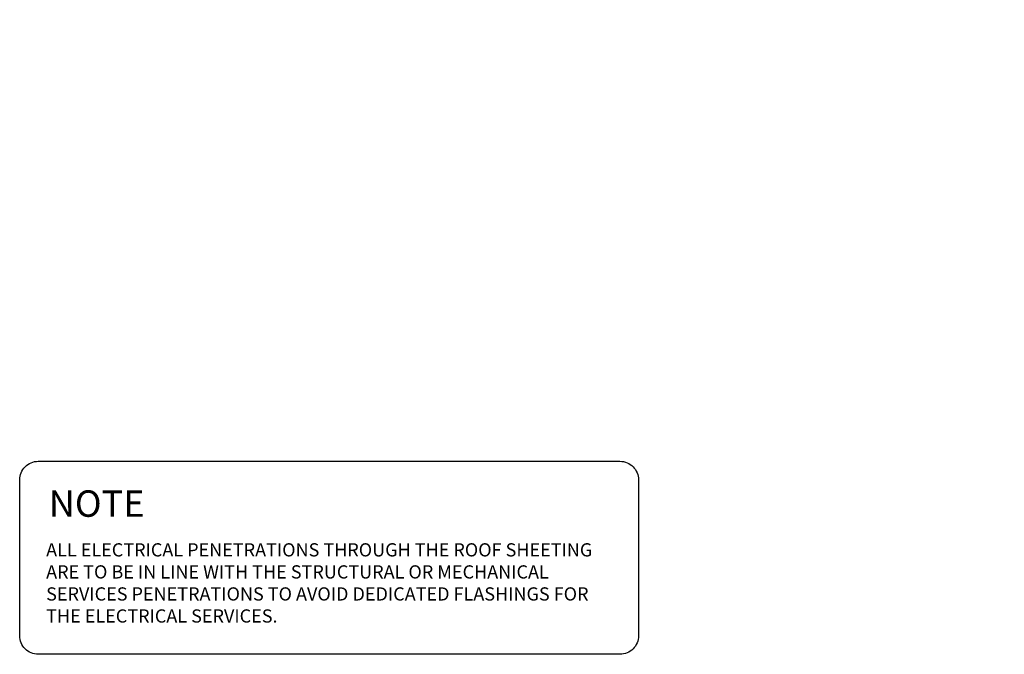
# Model space of a CAD drawing. Extents: x -37742 to 68420, y -35040 to 40725.
# Drawn here: x -37550 to -317, y -28900 to -4901 of the extents above; entities that cross this region are included whole.
import ezdxf

# ---------------------------------------------------------------- set-up
doc = ezdxf.new("R2010")
doc.units = 0
for name, color, linetype in [('NOT-25TXT', 4, 'CONTINUOUS'), ('NOT-50TXT', 6, 'CONTINUOUS'), ('SYM-ATT', 2, 'CONTINUOUS'), ('SYM-TEXT', 7, 'CONTINUOUS'), ('X-2499-R-A$0$A-DETL-1', 11, 'CONTINUOUS'), ('X-2499-R-A$0$A-FLOR', 11, 'CONTINUOUS'), ('X-TITLE', 7, 'CONTINUOUS'), ('X-XREF', 7, 'CONTINUOUS')]:
    doc.layers.add(name, color=color, linetype=linetype)
doc.styles.add('EDG', font='edg.shx', dxfattribs={"width": 0.9})
doc.styles.add('EDG-BOLD', font='arial.ttf')
doc.styles.add('EDG-XBOLD', font='arialbd.ttf')

# ---------------------------------------------------------------- blocks, each defined once
blk = doc.blocks.new('X-2499-R-A')
at = {"layer": 'X-2499-R-A$0$A-DETL-1'}
for radius in [16300, 16200]:
    blk.add_arc((0, 0), radius, 332.0897, 170.9016, dxfattribs=at)
at = {"layer": 'X-2499-R-A$0$A-FLOR'}
for radius, start in [(16000, 332.0502), (15700, 332.0897)]:
    blk.add_arc((0, 0), radius, start, 170.9016, dxfattribs=at)
blk = doc.blocks.new('REF-TITL')
at = {"layer": 'SYM-ATT', "color": 133, "linetype": 'ByBlock'}
for tag, p, height, style in [('NAME', (0, 0), 5, 'EDG-XBOLD'), ('TYPE', (0.5, -7), 3.5, 'EDG-BOLD')]:
    blk.add_attdef(tag, p, '', height=height, dxfattribs=dict(at, style=style))
at = {"layer": 'SYM-ATT', "color": 255, "linetype": 'ByBlock', "style": 'EDG', "width": 0.9}
for tag, flags in [('CHAN', 3), ('RATING', 3), ('EQUIP', 3), ('ID', 9)]:
    blk.add_attdef(tag, (0, 0), '', height=2, dxfattribs=dict(at, flags=flags))
at = {"layer": 'SYM-ATT', "color": 7, "linetype": 'ByBlock', "style": 'EDG', "width": 0.9}
blk.add_attdef('MOUNT', (0.5, -11), '', height=2, dxfattribs=at)
at = {"layer": 'SYM-TEXT', "color": 255, "linetype": 'ByBlock', "style": 'EDG', "width": 0.9, "flags": 3}
blk.add_attdef('TEXT', (0, 0), '', height=2, dxfattribs=at)

msp = doc.modelspace()

# ---------------------------------------------------------------- linework, layer by layer
at = {"layer": 'NOT-50TXT'}
msp.add_lwpolyline([(-36850, -21600), (-14850, -21600, -0.414214), (-14150, -22300), (-14150, -28200, -0.414214), (-14850, -28900), (-36850, -28900, -0.414214), (-37550, -28200), (-37550, -22300, -0.414214)], format="xyb", close=True, dxfattribs=at)

# ---------------------------------------------------------------- block references
at = {"layer": 'X-TITLE'}
ref = msp.add_blockref('REF-TITL', (-36450, -23700), dxfattribs=dict(at, xscale=200, yscale=200, zscale=200))
ref.add_attrib('NAME', '%%uNOTE', (-36450, -23700), dxfattribs={"layer": 'SYM-ATT', "color": 133, "linetype": 'ByBlock', "height": 1000, "style": 'EDG-XBOLD'})
at = {"layer": 'X-XREF'}
msp.add_blockref('X-2499-R-A', (0, 0), dxfattribs=at)

# ---------------------------------------------------------------- texts
at = {"layer": 'NOT-25TXT', "insert": (-36550, -24700), "char_height": 500, "attachment_point": 1, "style": 'EDG'}
msp.add_mtext_dynamic_manual_height_columns('ALL ELECTRICAL PENETRATIONS THROUGH THE ROOF SHEETING ARE TO BE IN LINE WITH THE STRUCTURAL OR MECHANICAL SERVICES PENETRATIONS TO AVOID DEDICATED FLASHINGS FOR THE ELECTRICAL SERVICES.', width=21900, gutter_width=2500, heights=[0], dxfattribs=at)

doc.saveas('drawing.dxf')
